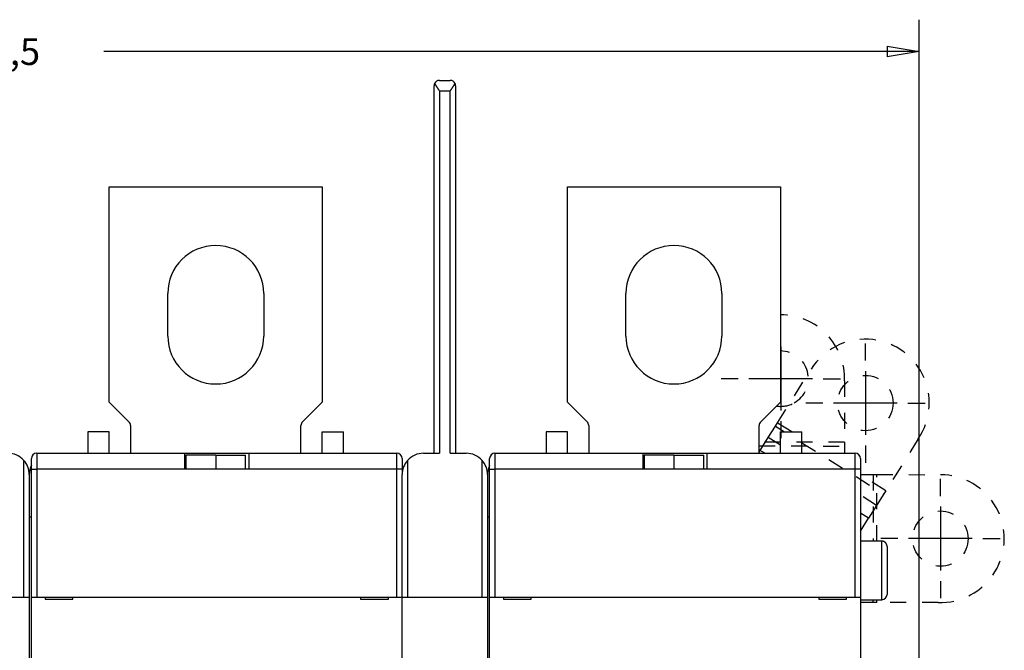
# Model space of a CAD drawing. Extents: x 91 to 414, y 1 to 291.
# Drawn here: x 320 to 413, y 150 to 209 of the extents above; entities that cross this region are included whole.
import ezdxf

# ---------------------------------------------------------------- set-up
doc = ezdxf.new("R2010")
doc.units = 0
doc.linetypes.add('HIDDEN', pattern=[4.5, 1.5, -1.5, 1.5])
doc.layers.add('204', color=7, linetype='CONTINUOUS')
doc.layers.add('5', color=7, linetype='CONTINUOUS')
doc.styles.get("Standard").update_dxf_attribs({"font": 'monotxt.shx'})
doc.dimstyles.new('DSTYLE1', dxfattribs={"dimtxt": 2.5, "dimasz": 3, "dimexe": 3, "dimexo": 0, "dimgap": 2, "dimtad": 0, "dimrnd": 0.1, "dimzin": 3, "dimcen": 0.09, "dimazin": 3, "dimtp": 1, "dimtm": 1, "dimtfac": 1, "dimtofl": 0, "dimtmove": 0, "dimatfit": 3})

# ---------------------------------------------------------------- blocks, each defined once
blk = doc.blocks.new('_AH1')
at = {"color": 0, "linetype": 'CONTINUOUS'}
for p, q in [((-1, 0.166667), (0, 0)), ((-1, 0.166667), (-1, -0.166667)), ((0, 0), (-1, -0.166667)), ((0, 0), (-1, 0))]:
    blk.add_line(p, q, dxfattribs=at)
blk = doc.blocks.new('*D3237')
at = {"layer": '5', "color": 1, "linetype": 'CONTINUOUS'}
for p, q in [((235.32285, 166.34393), (235.32285, 209.04456)), ((404.82285, 127.44566), (404.82285, 209.04456)), ((235.32285, 206.04456), (311.82285, 206.04456)), ((404.82285, 206.04456), (328.32285, 206.04456))]:
    blk.add_line(p, q, dxfattribs=at)
at = {"layer": '5', "color": 1, "xscale": 3, "yscale": 3, "zscale": 3, "rotation": 180}
blk.add_blockref('_AH1', (235.32285, 206.04456), dxfattribs=at)
at = {"layer": '5', "color": 1, "xscale": 3, "yscale": 3, "zscale": 3}
blk.add_blockref('_AH1', (404.82285, 206.04456), dxfattribs=at)
at = {"layer": '5', "color": 1, "linetype": 'CONTINUOUS'}
blk.add_text('169,5', height=2.5, rotation=360, dxfattribs=at).set_placement((313.82285, 204.79456))

msp = doc.modelspace()

# ---------------------------------------------------------------- linework, layer by layer
at = {"layer": '204', "color": 40, "linetype": 'CONTINUOUS'}
for p, q in [((359.82285, 203.34393), (360.82285, 203.34393)), ((359.32285, 168.34393), (359.32285, 202.84393)), ((361.32285, 202.84393), (361.32285, 168.34393)), ((360.82285, 202.34393), (359.82285, 202.34393)), ((359.82285, 202.34393), (359.82285, 168.34393)), ((360.82285, 168.34393), (360.82285, 202.34393)), ((328.82285, 173.14393), (328.82285, 193.34393)), ((328.82285, 193.34393), (348.82285, 193.34393)), ((348.82285, 193.34393), (348.82285, 173.14393)), ((371.82285, 173.14393), (371.82285, 193.34393)), ((371.82285, 193.34393), (391.82285, 193.34393)), ((391.82285, 193.34393), (391.82285, 173.14393)), ((334.32285, 179.34393), (334.32285, 183.34393)), ((343.32285, 183.34393), (343.32285, 179.34393)), ((377.32285, 179.34393), (377.32285, 183.34393)), ((386.32285, 183.34393), (386.32285, 179.34393)), ((328.82285, 173.14393), (330.67641, 171.29038)), ((346.9693, 171.29038), (348.82285, 173.14393)), ((371.82285, 173.14393), (373.67641, 171.29038)), ((389.9693, 171.29038), (391.82285, 173.14393)), ((326.82285, 170.34393), (326.82285, 168.34393)), ((328.82285, 170.34393), (326.82285, 170.34393)), ((328.82285, 168.34393), (328.82285, 170.34393)), ((330.82285, 170.93683), (330.82285, 168.34393)), ((346.82285, 168.34393), (346.82285, 170.93683)), ((348.82285, 168.34393), (348.82285, 170.34393)), ((348.82285, 170.34393), (350.82285, 170.34393)), ((350.82285, 168.34393), (350.82285, 170.34393)), ((369.82285, 170.34393), (369.82285, 168.34393)), ((371.82285, 170.34393), (369.82285, 170.34393)), ((371.82285, 168.34393), (371.82285, 170.34393)), ((373.82285, 170.93683), (373.82285, 168.34393)), ((389.82285, 168.34393), (389.82285, 170.93683)), ((391.82285, 168.34393), (391.82285, 170.34393)), ((391.82285, 170.34393), (393.82285, 170.34393)), ((393.82285, 168.34393), (393.82285, 170.34393)), ((322.02285, 168.34393), (335.92285, 168.34393)), ((322.02285, 168.34393), (322.02285, 166.84393)), ((335.92285, 168.34393), (341.92285, 168.34393)), ((335.92285, 166.84393), (335.92285, 168.34393)), ((341.92285, 168.34393), (355.82285, 168.34393)), ((341.92285, 168.34393), (341.92285, 166.84393)), ((355.82285, 166.84393), (355.82285, 168.34393)), ((358.32285, 168.34393), (359.82285, 168.34393)), ((360.82285, 168.34393), (362.32285, 168.34393)), ((365.02285, 168.34393), (378.92285, 168.34393)), ((365.02285, 168.34393), (365.02285, 166.84393)), ((378.92285, 168.34393), (384.92285, 168.34393)), ((378.92285, 166.84393), (378.92285, 168.34393)), ((384.92285, 168.34393), (398.82285, 168.34393)), ((384.92285, 168.34393), (384.92285, 166.84393)), ((398.82285, 166.84393), (398.82285, 168.34393)), ((320.82285, 154.84393), (320.82285, 167.67213)), ((321.52285, 166.84393), (321.52285, 167.84393)), ((338.82285, 168.1632), (336.02285, 168.1632)), ((336.02285, 168.1632), (336.02285, 166.84393)), ((338.82285, 168.1632), (338.82285, 166.84393)), ((338.82285, 168.14892), (341.62285, 168.14892)), ((341.62285, 166.84393), (341.62285, 168.14892)), ((356.32285, 167.84393), (356.32285, 166.84393)), ((356.82285, 167.67213), (356.82285, 154.84393)), ((363.82285, 154.84393), (363.82285, 167.67213)), ((364.52285, 166.84393), (364.52285, 167.84393)), ((381.82285, 168.1632), (379.02285, 168.1632)), ((379.02285, 168.1632), (379.02285, 166.84393)), ((381.82285, 168.1632), (381.82285, 166.84393)), ((381.82285, 168.14892), (384.62285, 168.14892)), ((384.62285, 166.84393), (384.62285, 168.14892)), ((399.32285, 167.84393), (399.32285, 166.84393)), ((321.32285, 166.34393), (321.32285, 154.84393)), ((321.52285, 154.84393), (321.52285, 166.84393)), ((321.52285, 166.84393), (322.02285, 166.84393)), ((322.02285, 166.84393), (322.02285, 154.84393)), ((335.92285, 166.84393), (322.02285, 166.84393)), ((341.92285, 166.84393), (335.92285, 166.84393)), ((355.82285, 166.84393), (341.92285, 166.84393)), ((356.32285, 166.84393), (355.82285, 166.84393)), ((355.82285, 154.84393), (355.82285, 166.84393)), ((356.32285, 166.84393), (356.32285, 166.34393)), ((356.32285, 154.84393), (356.32285, 166.34393)), ((364.32285, 166.34393), (364.32285, 154.84393)), ((364.52285, 154.84393), (364.52285, 166.84393)), ((364.52285, 166.84393), (365.02285, 166.84393)), ((365.02285, 166.84393), (365.02285, 154.84393)), ((378.92285, 166.84393), (365.02285, 166.84393)), ((384.92285, 166.84393), (378.92285, 166.84393)), ((398.82285, 166.84393), (384.92285, 166.84393)), ((399.32285, 166.84393), (398.82285, 166.84393)), ((398.82285, 154.84393), (398.82285, 166.84393)), ((399.32285, 166.84393), (399.32285, 154.84393)), ((401.70351, 164.81757), (401.51587, 164.51792)), ((321.52285, 162.34393), (321.32285, 162.34393)), ((364.52288, 162.34393), (364.32285, 162.34393)), ((401.32284, 160.09393), (399.32285, 160.09393)), ((401.32285, 154.59393), (401.32285, 160.09393)), ((401.82285, 159.59393), (401.82285, 155.09393)), ((313.82285, 154.84393), (320.82285, 154.84393)), ((320.82285, 154.84393), (321.32285, 154.84393)), ((321.32285, 154.84393), (321.32285, 146.74393)), ((321.52285, 146.74393), (321.52285, 154.84394)), ((321.52285, 154.84393), (322.02285, 154.84393)), ((322.02285, 154.84393), (355.82285, 154.84393)), ((322.82285, 154.84393), (322.82285, 154.64393)), ((322.82285, 154.64393), (325.42285, 154.64393)), ((325.42285, 154.64393), (325.42285, 154.84393)), ((352.42285, 154.84393), (352.42285, 154.64393)), ((352.42285, 154.64393), (355.02285, 154.64393)), ((355.02285, 154.64393), (355.02285, 154.84393)), ((355.82285, 154.84393), (356.32285, 154.84393)), ((356.32285, 154.84393), (356.82285, 154.84393)), ((356.32285, 146.74393), (356.32285, 154.84393)), ((356.82285, 154.84393), (363.82285, 154.84393)), ((363.82285, 154.84393), (364.32285, 154.84393)), ((364.32285, 154.84393), (364.32285, 146.74393)), ((364.52285, 154.84393), (365.02285, 154.84393)), ((364.52285, 146.74393), (364.52285, 154.84393)), ((365.02285, 154.84393), (398.82285, 154.84393)), ((365.82285, 154.84393), (365.82285, 154.64393)), ((365.82285, 154.64393), (368.42285, 154.64393)), ((368.42285, 154.64393), (368.42285, 154.84393)), ((395.42285, 154.84393), (395.42285, 154.64393)), ((395.42285, 154.64393), (398.02285, 154.64393)), ((398.02285, 154.64393), (398.02285, 154.84393)), ((398.82285, 154.84393), (399.32283, 154.84393)), ((399.32285, 154.84393), (399.32285, 146.74393)), ((399.32285, 154.59393), (401.32284, 154.59393))]:
    msp.add_line(p, q, dxfattribs=at)
at = {"layer": '204', "color": 40, "linetype": 'HIDDEN'}
for p, q in [((391.533, 171.18629), (394.69851, 176.24144)), ((397.83694, 175.12503), (397.83146, 169.37374)), ((391.34536, 170.88664), (391.533, 171.1863)), ((392.8782, 170.34393), (391.533, 171.18629)), ((390.67252, 169.81216), (391.34536, 170.88664)), ((391.34536, 170.88664), (392.21204, 170.34393)), ((397.83146, 169.37374), (389.82285, 169.38137)), ((389.92196, 168.61355), (390.67252, 169.81216)), ((391.82285, 169.09183), (390.67252, 169.81216)), ((393.82285, 169.33525), (401.51587, 164.51792)), ((397.83146, 169.37374), (397.83113, 169.02019)), ((404.75588, 169.69203), (401.70351, 164.81757)), ((389.82285, 169.02782), (397.83113, 169.02019)), ((389.82285, 168.45528), (389.92196, 168.61355)), ((390.35253, 168.34393), (389.92196, 168.61355)), ((397.83113, 169.02019), (397.83048, 168.34393)), ((399.32285, 166.33679), (400.51055, 166.33566)), ((400.51055, 166.33566), (400.5046, 160.09393)), ((400.51055, 166.33566), (400.8641, 166.33532)), ((400.85815, 160.09393), (400.8641, 166.33532)), ((400.8641, 166.33532), (406.82857, 166.32963)), ((401.70351, 164.81757), (399.32283, 166.30834)), ((401.51587, 164.51792), (400.84304, 163.44343)), ((400.84304, 163.44343), (399.32284, 164.39537)), ((400.09247, 162.24482), (399.32285, 162.72676)), ((400.84304, 163.44343), (400.09247, 162.24482)), ((399.32285, 161.01578), (400.09247, 162.24482)), ((400.49911, 154.33566), (399.32285, 154.33678)), ((400.49936, 154.59393), (400.49911, 154.33566)), ((400.85267, 154.33532), (400.49911, 154.33566)), ((400.85266, 154.33532), (400.85291, 154.59393)), ((406.60395, 154.32984), (400.85266, 154.33532))]:
    msp.add_line(p, q, dxfattribs=at)
at = {"layer": '204', "color": 40, "linetype": 'CONTINUOUS'}
for points in [[(359.36976, 203.04798), (359.37786, 203.03257, 0.002332914), (359.38623, 203.017, 0.002300094), (359.39488, 203.00126, 0.002193173), (359.40379, 202.98536, 0.002017437), (359.41296, 202.9693, 0.001878873), (359.42237, 202.9531, 0.00175802), (359.43201, 202.93674, 0.001646014), (359.44188, 202.92025, 0.001529247), (359.45197, 202.90362, 0.001426618), (359.46226, 202.88686, 0.00132332), (359.47276, 202.86996, 0.001231617), (359.48344, 202.85295, 0.001137148), (359.4943, 202.83581, 0.001053808), (359.50534, 202.81856, 0.000967301), (359.51654, 202.8012, 0.000891112), (359.52789, 202.78373, 0.000811092), (359.53939, 202.76616, 0.000740789), (359.55102, 202.74849, 0.000666174), (359.56277, 202.73072, 0.000600735), (359.57465, 202.71287, 0.00053054), (359.58663, 202.69493, 0.000469064), (359.59872, 202.67692, 0.00040253), (359.61089, 202.65883, 0.000344147), (359.62314, 202.64066, 0.000280057), (359.63547, 202.62243, 0.000224597), (359.64786, 202.60414, 0.000164465), (359.6603, 202.5858, 0.000108622), (359.67279, 202.56738, 0.000042575), (359.68534, 202.54889, -0.000002408), (359.69787, 202.53043, -0.000038333), (359.71034, 202.51204, -0.000121571), (359.72301, 202.49331, -0.000260609), (359.73598, 202.47412, -0.000200521), (359.74816, 202.45607, 0.000024855), (359.75917, 202.43974, -0.000462196), (359.77323, 202.41874, -0.001040352), (359.79475, 202.38636, -0.000525153), (359.82286, 202.34394, -0.000265441)], [(360.82287, 202.34394), (360.83525, 202.36268, -0.000473849), (360.84769, 202.38143, -0.000496533), (360.86019, 202.40018, -0.000471872), (360.87273, 202.41892, -0.000395057), (360.8853, 202.43766, -0.000338743), (360.8979, 202.45638, -0.000288331), (360.91052, 202.47509, -0.000241108), (360.92314, 202.49377, -0.000184872), (360.93576, 202.51242, -0.000135845), (360.94836, 202.53103, -0.000081262), (360.96095, 202.54961, -0.000032559), (360.97351, 202.56814, 0.000022899), (360.98603, 202.58663, 0.000072456), (360.99851, 202.60506, 0.000128804), (361.01092, 202.62343, 0.000179586), (361.02328, 202.64174, 0.000237529), (361.03556, 202.65998, 0.000290133), (361.04775, 202.67815, 0.000350181), (361.05985, 202.69624, 0.000405305), (361.07186, 202.71425, 0.000468369), (361.08374, 202.73217, 0.000526399), (361.09552, 202.74999, 0.000592311), (361.10716, 202.76772, 0.000655242), (361.11867, 202.78535, 0.000728287), (361.13003, 202.80286, 0.00079242), (361.14123, 202.82027, 0.00086075), (361.15226, 202.83754, 0.000944447), (361.16313, 202.85472, 0.001056056), (361.17383, 202.87178, 0.001096583), (361.18431, 202.88866, 0.001085607), (361.19453, 202.9053, 0.001316579), (361.20468, 202.92205, 0.00174988), (361.2148, 202.93901, 0.001371759), (361.22418, 202.95485, 0.000362332), (361.23255, 202.9691, 0.002214945), (361.24273, 202.98703, 0.004356778), (361.25763, 203.01413, 0.002266526), (361.2767, 203.04933, 0.001212551)], [(401.82284, 159.59393), (401.8227, 159.60578, 0.006148059), (401.82228, 159.61772, 0.005970407), (401.82155, 159.62977, 0.005927492), (401.82054, 159.6419, 0.006058961), (401.81921, 159.65411, 0.00612277), (401.81757, 159.66639, 0.00616991), (401.8156, 159.67873, 0.006203601), (401.81331, 159.69111, 0.006268907), (401.81069, 159.70352, 0.006307809), (401.80773, 159.71596, 0.006364015), (401.80442, 159.7284, 0.006398617), (401.80078, 159.74084, 0.006452302), (401.79678, 159.75326, 0.006484751), (401.79244, 159.76564, 0.006533699), (401.78774, 159.77798, 0.006563131), (401.7827, 159.79026, 0.00660743), (401.77729, 159.80246, 0.006633774), (401.77154, 159.81457, 0.006672945), (401.76543, 159.82657, 0.006695946), (401.75898, 159.83845, 0.006729692), (401.75218, 159.8502, 0.00674917), (401.74505, 159.8618, 0.006777193), (401.73757, 159.87323, 0.00679298), (401.72977, 159.88449, 0.006815039), (401.72163, 159.89555, 0.006826994), (401.71319, 159.9064, 0.006842881), (401.70443, 159.91703, 0.006850913), (401.69538, 159.92744, 0.006860523), (401.68603, 159.93759, 0.006864502), (401.67641, 159.94749, 0.006867587), (401.66651, 159.95711, 0.006867569), (401.65636, 159.96646, 0.006864437), (401.64595, 159.97551, 0.006860392), (401.63532, 159.98427, 0.006850718), (401.62447, 159.99271, 0.006842659), (401.61341, 160.00084, 0.006826781), (401.60215, 160.00865, 0.006814695), (401.59072, 160.01613, 0.006792374), (401.57912, 160.02326, 0.006776837), (401.56737, 160.03006, 0.006749552), (401.55549, 160.03651, 0.00672896), (401.54349, 160.04262, 0.006692391), (401.53137, 160.04837, 0.006673194), (401.51917, 160.05378, 0.006643774), (401.5069, 160.05882, 0.00660379), (401.49456, 160.06352, 0.006525691), (401.48218, 160.06787, 0.006543684), (401.46975, 160.07186, 0.00660826), (401.45729, 160.07551, 0.00641409), (401.44487, 160.07881, 0.005989093), (401.43253, 160.08177, 0.0064946), (401.42002, 160.0844, 0.007559443), (401.40727, 160.0867, 0.005849698), (401.3953, 160.08865, 0.002308583), (401.3845, 160.09026, 0.007894669), (401.37081, 160.09163, 0.013359306), (401.34998, 160.09285, 0.006696715), (401.32284, 160.09393, 0.003631802)]]:
    msp.add_lwpolyline(points, format="xyb", dxfattribs=at)
at = {"layer": '204', "color": 40, "linetype": 'HIDDEN'}
for centre in [(399.78537, 173.05607), (406.82285, 160.32774)]:
    msp.add_circle(centre, 2.6, dxfattribs=at)
at = {"layer": '204', "color": 40, "linetype": 'CONTINUOUS'}
for centre, radius, start, end in [((359.82285, 202.84393), 0.5, 90, 155.52352), ((360.82285, 202.84393), 0.5, 24.365234, 90), ((359.82285, 202.84393), 0.5, 155.52352, 180), ((360.82285, 202.84393), 0.5, 0, 24.365234), ((338.82285, 183.34393), 4.5, 0, 180), ((381.82285, 183.34393), 4.5, 0, 180), ((338.82285, 179.34393), 4.5, 180, 360), ((381.82285, 179.34393), 4.5, 180, 360), ((330.32285, 170.93683), 0.5, 0, 45), ((347.32285, 170.93683), 0.5, 135, 180), ((373.32285, 170.93683), 0.5, 0, 45), ((390.32285, 170.93683), 0.5, 135, 180), ((319.32285, 166.34393), 2, 41.523819, 90), ((322.02285, 167.84393), 0.5, 90, 180), ((355.82285, 167.84393), 0.5, 0, 90), ((358.32285, 166.34393), 2, 90, 138.47618), ((362.32285, 166.34393), 2, 41.523819, 90), ((365.02285, 167.84393), 0.5, 90, 180), ((398.82285, 167.84393), 0.5, 0, 90), ((319.32285, 166.34393), 2, 0, 41.523819), ((358.32285, 166.34393), 2, 138.47618, 180), ((362.32285, 166.34393), 2, 0, 41.523819), ((323.32285, 166.34393), 2, 154.15807, 180), ((366.32285, 166.34393), 2, 154.15807, 180), ((401.32285, 155.09393), 0.5, 270, 360)]:
    msp.add_arc(centre, radius, start, end, dxfattribs=at)
at = {"layer": '204', "color": 40, "linetype": 'HIDDEN'}
for centre, radius, start, end in [((391.83904, 175.34392), 6.001894, 357.9099, 450.15454), ((399.78537, 173.05607), 6.001894, 325.9099, 507.9454), ((391.83904, 175.34392), 2.6, 299, 450.35675), ((391.83904, 175.34392), 2.6, 261.43539, 299), ((406.82285, 160.32774), 6.001894, 267.9099, 449.9454)]:
    msp.add_arc(centre, radius, start, end, dxfattribs=at)
at = {"layer": '5', "color": 1, "linetype": 'CONTINUOUS'}
for p, q in [((391.83904, 179.34392), (391.83904, 180.94392)), ((391.83904, 178.34392), (391.83904, 172.34392)), ((399.78537, 177.05607), (399.78537, 178.65607)), ((399.78537, 176.05607), (399.78537, 170.05607)), ((387.83904, 175.34392), (386.23904, 175.34392)), ((394.83904, 175.34392), (388.83904, 175.34392)), ((395.83904, 175.34392), (397.43904, 175.34392)), ((395.78537, 173.05607), (394.18537, 173.05607)), ((402.78537, 173.05607), (396.78537, 173.05607)), ((403.78537, 173.05607), (405.38537, 173.05607)), ((391.83904, 171.34392), (391.83904, 169.74392)), ((399.78537, 169.05607), (399.78537, 167.45607)), ((406.82285, 164.32774), (406.82285, 165.92774)), ((406.82285, 163.32774), (406.82285, 157.32774)), ((402.82285, 160.32774), (401.22285, 160.32774)), ((409.82285, 160.32774), (403.82285, 160.32774)), ((410.82285, 160.32774), (412.42285, 160.32774)), ((406.82285, 156.32774), (406.82285, 154.72774))]:
    msp.add_line(p, q, dxfattribs=at)

# ---------------------------------------------------------------- dimensions: what is measured, and where the dimension line sits
dim = msp.add_linear_dim(base=(235.32285, 206.04456), p1=(404.82285, 127.44566), p2=(235.32285, 166.34393), dimstyle='DSTYLE1', override={"dimblk": '_AH1', "dimsah": 0}, dxfattribs=at)
dim.commit()
dim.dimension.update_dxf_attribs({"geometry": '*D3237', "text_midpoint": (320.07285, 206.04456), "dimtype": 128})

doc.saveas('drawing.dxf')
